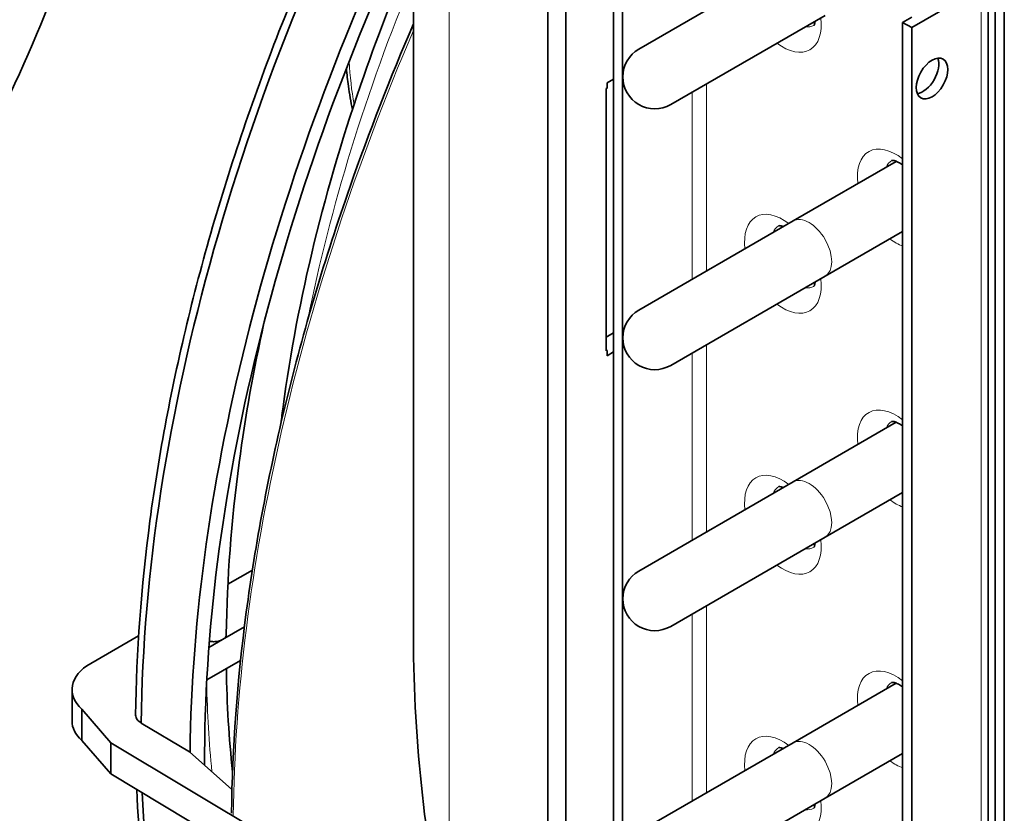
# Model space of a CAD drawing. Units: millimetres. Extents: x 0 to 119896, y -3128 to 4158.
# Drawn here: x 5006 to 5083, y 1979 to 2041 of the extents above; entities that cross this region are included whole.
import ezdxf

# ---------------------------------------------------------------- set-up
doc = ezdxf.new("R2010")
doc.units = ezdxf.units.MM
doc.header["$LTSCALE"] = 14
doc.layers.add('Visible Edges(ISO)', color=7, linetype='Continuous', lineweight=35)
doc.layers.add('Visible Tangent Edges(ISO)', color=7, linetype='Continuous', lineweight=18)

msp = doc.modelspace()

# ---------------------------------------------------------------- linework, layer by layer
at = {"layer": 'Visible Edges(ISO)'}
for p, q in [((5036.68, 2073.223), (5036.68, 1992.575)), ((5047.197, 2058.167), (5047.197, 1852.41)), ((5048.611, 1851.594), (5048.611, 2057.351)), ((5082.198, 1795.664), (5082.198, 2056.942)), ((5082.905, 1795.255), (5082.905, 2056.534)), ((5052.323, 1852.757), (5052.323, 2053.779)), ((5053.03, 1852.349), (5053.03, 2053.37)), ((5066.382, 2045.594), (5054.308, 2038.624)), ((5081.63, 1843.163), (5081.63, 2044.185)), ((5075.658, 2040.306), (5081.102, 2043.45)), ((5056.808, 2034.293), (5068.882, 2041.264)), ((5075.658, 2041.123), (5074.95, 2040.715)), ((5074.95, 2040.715), (5075.658, 2040.306)), ((5074.95, 1839.693), (5074.95, 2040.715)), ((5075.658, 1839.285), (5075.658, 2040.306)), ((5051.823, 2035.996), (5052.323, 2036.285)), ((5051.823, 2035.578), (5051.823, 2035.996)), ((5051.748, 2035.535), (5051.823, 2035.578)), ((5051.748, 2015.02), (5051.748, 2035.535)), ((5074.458, 2029.845), (5066.382, 2025.182)), ((5066.382, 2025.182), (5054.308, 2018.211)), ((5074.95, 2024.356), (5068.882, 2020.852)), ((5056.808, 2013.881), (5068.882, 2020.852)), ((5052.323, 2016.424), (5051.748, 2016.092)), ((5051.748, 2015.096), (5051.823, 2015.063)), ((5051.823, 2015.063), (5051.748, 2015.02)), ((5051.823, 2014.645), (5051.823, 2015.063)), ((5052.323, 2014.934), (5051.823, 2014.645)), ((5074.458, 2009.432), (5066.382, 2004.77)), ((5066.382, 2004.77), (5054.308, 1997.799)), ((5074.95, 2003.943), (5068.882, 2000.44)), ((5056.808, 1993.469), (5068.882, 2000.44)), ((5022.164, 1996.766), (5024.078, 1997.871)), ((5023.455, 1993.429), (5021.748, 1992.444)), ((5011.434, 1990.571), (5015.177, 1992.732)), ((5021.748, 1992.444), (5020.681, 1991.827)), ((5023.153, 1990.805), (5021.748, 1989.994)), ((5021.748, 1989.994), (5020.516, 1989.283)), ((5074.458, 1989.02), (5066.382, 1984.357)), ((5009.969, 1988.53), (5009.969, 1986.08)), ((5012.994, 1984.373), (5010.732, 1986.997)), ((5010.732, 1986.997), (5010.732, 1984.548)), ((5019.171, 1983.647), (5015.384, 1985.911)), ((5012.994, 1981.924), (5010.732, 1984.548)), ((5012.994, 1984.373), (5039.189, 1968.712)), ((5012.994, 1984.373), (5012.994, 1981.924)), ((5066.382, 1984.357), (5054.308, 1977.386)), ((5019.171, 1983.647), (5022.48, 1980.705)), ((5074.95, 1983.531), (5068.882, 1980.027)), ((5012.994, 1981.924), (5039.189, 1966.263)), ((5056.808, 1973.056), (5068.882, 1980.027))]:
    msp.add_line(p, q, dxfattribs=at)
for centre in [(5055.558, 2036.458), (5055.558, 2016.046), (5055.558, 1995.634)]:
    msp.add_arc(centre, 2.5, 120, 300, dxfattribs=at)
for centre, major_axis, start_param, end_param in [((5098.815, 2032.856), (59, 102.191), 1.625468, 2.343482), ((5102.704, 2030.61), (-59.048, -102.274), 4.838871, 5.485186), ((5102.704, 2030.61), (-58.237, -100.869), 4.857073, 5.502612), ((5076.541, 2036.734), (-0.875, -1.516), 0.415952, 2.725641), ((5014.969, 1988.53), (-5, 0), 5.497787, 6.842773), ((5014.969, 1986.08), (-5, 0), 0, 0.559588), ((5098.815, 2032.856), (-59, -102.191), 5.542231, 6.169699)]:
    msp.add_ellipse(centre, major_axis=major_axis, ratio=0.57735, start_param=start_param, end_param=end_param, dxfattribs=at)
msp.add_ellipse((5077.249, 2036.326), major_axis=(0.875, 1.516), ratio=0.57735, dxfattribs=at)
for points, knots in [([(5014.944, 1986.529), (5014.998, 1991.443), (5015.374, 1996.531), (5016.758, 2006.94), (5017.766, 2012.261), (5020.389, 2023.019), (5022.004, 2028.454), (5025.805, 2039.317), (5027.991, 2044.745), (5032.361, 2054.327), (5034.447, 2058.508), (5036.68, 2062.618)], [0.0127605, 0.0127605, 0.0127605, 0.0127605, 0.1647318, 0.1647318, 0.3167032, 0.3167032, 0.4686745, 0.4686745, 0.6206459, 0.6206459, 0.7402845, 0.7402845, 0.7402845, 0.7402845]), ([(5012.018, 2053.039), (5009.438, 2044.73), (5006.054, 2036.257), (4998.916, 2023.453), (4995.707, 2018.683), (4992.041, 2014.326)], [0, 0, 0, 0, 2.791915, 2.791915, 4.576132, 4.576132, 4.576132, 4.576132]), ([(5026.313, 2009.338), (5026.366, 2009.776), (5026.422, 2010.215), (5027.045, 2014.856), (5027.862, 2019.15), (5029.982, 2027.827), (5031.285, 2032.211), (5033.976, 2039.91), (5035.266, 2043.227), (5036.68, 2046.521)], [0.1507088, 0.1507088, 0.1507088, 0.1507088, 0.1664928, 0.1664928, 0.3172868, 0.3172868, 0.4680807, 0.4680807, 0.5823525, 0.5823525, 0.5823525, 0.5823525]), ([(5022.446, 1978.848), (5022.5, 1983.924), (5022.887, 1989.184), (5024.316, 1999.955), (5025.359, 2005.465), (5028.076, 2016.608), (5029.75, 2022.242), (5033.208, 2032.124), (5034.865, 2036.374), (5036.68, 2040.595)], [0.0123301, 0.0123301, 0.0123301, 0.0123301, 0.1644764, 0.1644764, 0.3166227, 0.3166227, 0.4687691, 0.4687691, 0.5836513, 0.5836513, 0.5836513, 0.5836513]), ([(5068, 2040.477), (5068, 2040.477), (5068.008, 2040.484), (5068.047, 2040.549), (5068.088, 2040.641), (5068.116, 2040.802), (5068.117, 2040.813), (5068.119, 2040.824)], [5.6405276, 5.6405276, 5.6405276, 5.6405276, 5.8119464, 5.8119464, 6.1028758, 6.1028758, 6.1237882, 6.1237882, 6.1237882, 6.1237882]), ([(5031.434, 2037.123), (5031.477, 2036.655), (5031.529, 2036.194), (5031.677, 2035.113), (5031.781, 2034.5), (5031.904, 2033.901)], [6.3822214, 6.3822214, 6.3822214, 6.3822214, 6.4284644, 6.4284644, 6.49219, 6.49219, 6.49219, 6.49219]), ([(5074.95, 2029.57), (5074.84, 2029.648), (5074.735, 2029.712), (5074.496, 2029.836), (5074.373, 2029.879), (5074.193, 2029.921), (5074.136, 2029.92), (5074.102, 2029.917), (5074.098, 2029.916), (5074.098, 2029.916)], [7.7416366, 7.7416366, 7.7416366, 7.7416366, 7.9046276, 7.9046276, 8.1441165, 8.1441165, 8.3851265, 8.3851265, 8.4966393, 8.4966393, 8.4966393, 8.4966393]), ([(5065.619, 2024.742), (5065.553, 2024.768), (5065.494, 2024.785), (5065.354, 2024.818), (5065.297, 2024.817), (5065.263, 2024.814), (5065.259, 2024.812), (5065.259, 2024.812)], [8.0133787, 8.0133787, 8.0133787, 8.0133787, 8.1441165, 8.1441165, 8.3851265, 8.3851265, 8.4966393, 8.4966393, 8.4966393, 8.4966393]), ([(5068, 2020.064), (5068, 2020.064), (5068.008, 2020.072), (5068.047, 2020.137), (5068.088, 2020.229), (5068.116, 2020.389), (5068.117, 2020.4), (5068.119, 2020.411)], [5.6405276, 5.6405276, 5.6405276, 5.6405276, 5.8119464, 5.8119464, 6.1028758, 6.1028758, 6.1237882, 6.1237882, 6.1237882, 6.1237882]), ([(5022.041, 1992.848), (5022.095, 1997.181), (5022.431, 2001.678), (5023.525, 2009.868), (5024.173, 2013.517), (5024.985, 2017.208)], [0.0143138, 0.0143138, 0.0143138, 0.0143138, 0.1656713, 0.1656713, 0.2833479, 0.2833479, 0.2833479, 0.2833479]), ([(5074.95, 2009.158), (5074.84, 2009.236), (5074.735, 2009.3), (5074.496, 2009.424), (5074.373, 2009.467), (5074.193, 2009.509), (5074.136, 2009.508), (5074.102, 2009.504), (5074.098, 2009.503), (5074.098, 2009.503)], [7.7416366, 7.7416366, 7.7416366, 7.7416366, 7.9046276, 7.9046276, 8.1441165, 8.1441165, 8.3851265, 8.3851265, 8.4966393, 8.4966393, 8.4966393, 8.4966393]), ([(5065.619, 2004.329), (5065.553, 2004.355), (5065.494, 2004.373), (5065.354, 2004.406), (5065.297, 2004.405), (5065.263, 2004.401), (5065.259, 2004.4), (5065.259, 2004.4)], [8.0133787, 8.0133787, 8.0133787, 8.0133787, 8.1441165, 8.1441165, 8.3851265, 8.3851265, 8.4966393, 8.4966393, 8.4966393, 8.4966393]), ([(5068, 1999.652), (5068, 1999.652), (5068.008, 1999.659), (5068.047, 1999.724), (5068.088, 1999.817), (5068.116, 1999.977), (5068.117, 1999.988), (5068.119, 1999.999)], [5.6405276, 5.6405276, 5.6405276, 5.6405276, 5.8119464, 5.8119464, 6.1028758, 6.1028758, 6.1237882, 6.1237882, 6.1237882, 6.1237882]), ([(5021.748, 1992.444), (5021.836, 1992.494), (5021.918, 1992.565), (5022.011, 1992.696), (5022.04, 1992.777), (5022.041, 1992.848)], [-0.4443113, -0.4443113, -0.4443113, -0.4443113, -0.40728228, -0.40728228, -0.37096035, -0.37096035, -0.37096035, -0.37096035]), ([(5020.718, 1992.306), (5020.82, 1992.286), (5020.938, 1992.274), (5021.164, 1992.274), (5021.31, 1992.291), (5021.538, 1992.346), (5021.661, 1992.393), (5021.748, 1992.444)], [-0.5492419, -0.5492419, -0.5492419, -0.5492419, -0.5183673, -0.5183673, -0.4813403, -0.4813403, -0.4443113, -0.4443113, -0.4443113, -0.4443113]), ([(5039.195, 1968.716), (5038.549, 1971.92), (5037.984, 1975.296), (5037.065, 1982.766), (5036.754, 1986.891), (5036.684, 1991.543), (5036.68, 1992.059), (5036.68, 1992.575)], [0.155119, 0.155119, 0.155119, 0.155119, 1.20631, 1.20631, 2.41262, 2.41262, 2.562977, 2.562977, 2.562977, 2.562977]), ([(5074.95, 1988.745), (5074.84, 1988.823), (5074.735, 1988.887), (5074.496, 1989.011), (5074.373, 1989.054), (5074.193, 1989.096), (5074.136, 1989.095), (5074.102, 1989.092), (5074.098, 1989.091), (5074.098, 1989.091)], [7.7416366, 7.7416366, 7.7416366, 7.7416366, 7.9046276, 7.9046276, 8.1441165, 8.1441165, 8.3851265, 8.3851265, 8.4966393, 8.4966393, 8.4966393, 8.4966393]), ([(5015.384, 1985.911), (5015.253, 1985.987), (5015.129, 1986.094), (5014.988, 1986.291), (5014.944, 1986.417), (5014.944, 1986.526), (5014.944, 1986.527), (5014.944, 1986.529)], [-0.8886144, -0.8886144, -0.8886144, -0.8886144, -0.8330797, -0.8330797, -0.7775428, -0.7775428, -0.7765983, -0.7765983, -0.7765983, -0.7765983]), ([(5065.619, 1983.917), (5065.553, 1983.943), (5065.494, 1983.961), (5065.354, 1983.993), (5065.297, 1983.992), (5065.263, 1983.989), (5065.259, 1983.988), (5065.259, 1983.988)], [8.0133787, 8.0133787, 8.0133787, 8.0133787, 8.1441165, 8.1441165, 8.3851265, 8.3851265, 8.4966393, 8.4966393, 8.4966393, 8.4966393]), ([(5033.554, 1935.121), (5032.575, 1935.966), (5031.632, 1936.86), (5028.209, 1940.411), (5025.97, 1943.389), (5022.087, 1950.001), (5020.445, 1953.635), (5017.785, 1961.469), (5016.768, 1965.67), (5015.537, 1973.508), (5015.191, 1977.048), (5015.035, 1980.704)], [5.6075761, 5.6075761, 5.6075761, 5.6075761, 5.6624848, 5.6624848, 5.8144702, 5.8144702, 5.9664555, 5.9664555, 6.1184409, 6.1184409, 6.2349906, 6.2349906, 6.2349906, 6.2349906]), ([(5068, 1979.24), (5068, 1979.24), (5068.008, 1979.247), (5068.047, 1979.312), (5068.088, 1979.404), (5068.116, 1979.564), (5068.117, 1979.575), (5068.119, 1979.587)], [5.6405276, 5.6405276, 5.6405276, 5.6405276, 5.8119464, 5.8119464, 6.1028758, 6.1028758, 6.1237882, 6.1237882, 6.1237882, 6.1237882])]:
    msp.add_open_spline(points, degree=3, knots=knots, dxfattribs=at)
msp.add_open_spline([(5022.525, 1982.092), (5022.246, 1984.701), (5022.086, 1987.396), (5022.044, 1990.165)], degree=3, dxfattribs=at)
at = {"layer": 'Visible Tangent Edges(ISO)'}
for p, q in [((5039.486, 2070.646), (5039.486, 1968.534)), ((5081.102, 1842.428), (5081.102, 2043.45)), ((5058.475, 2020.617), (5058.475, 2035.256)), ((5059.606, 2021.27), (5059.606, 2035.909)), ((5059.606, 2000.858), (5059.606, 2015.497)), ((5058.475, 2000.205), (5058.475, 2014.843)), ((5058.475, 1979.792), (5058.475, 1994.431)), ((5059.606, 1980.445), (5059.606, 1995.084))]:
    msp.add_line(p, q, dxfattribs=at)
for centre, major_axis, start_param, end_param in [((5094.078, 2035.591), (47.985, 83.112), 1.793501, 2.101126), ((5065.581, 2042.246), (2.12, -3.672), 5.342981, 7.22339), ((5108.709, 2027.144), (60.902, 105.486), 1.775885, 2.343879), ((5066.642, 2042.858), (1.37, -2.373), 5.86152, 6.276916), ((5059.178, 2055.74), (-19.516, -33.802), 5.566373, 5.679868), ((5074.42, 2026.936), (-2.12, 3.672), 5.319965, 7.22339), ((5075.481, 2027.549), (-1.37, 2.373), 0.006269, 0.421665), ((5065.581, 2021.833), (-2.12, 3.672), 5.342981, 7.22339), ((5067.632, 2023.017), (-1.25, 2.165), 3.141593, 6.283185), ((5066.642, 2022.445), (-1.37, 2.373), 0.006269, 0.421665), ((5074.42, 2026.936), (2.12, -3.672), 5.342981, 5.67561), ((5065.581, 2021.833), (2.12, -3.672), 5.342981, 7.22339), ((5066.642, 2022.445), (1.37, -2.373), 5.86152, 6.276916), ((5074.42, 2006.524), (-2.12, 3.672), 5.319965, 7.22339), ((5075.481, 2007.136), (-1.37, 2.373), 0.006269, 0.421665), ((5065.581, 2001.421), (-2.12, 3.672), 5.342981, 7.22339), ((5066.642, 2002.033), (-1.37, 2.373), 0.006269, 0.421665), ((5067.632, 2002.605), (-1.25, 2.165), 3.141593, 6.283185), ((5074.42, 2006.524), (2.12, -3.672), 5.342981, 5.67561), ((5065.581, 2001.421), (2.12, -3.672), 5.342981, 7.22339), ((5066.642, 2002.033), (1.37, -2.373), 5.86152, 6.276916), ((5074.42, 1986.111), (-2.12, 3.672), 5.319965, 7.22339), ((5095.775, 2034.611), (53.24, 92.214), 2.38033, 2.46328), ((5075.481, 1986.724), (-1.37, 2.373), 0.006269, 0.421665), ((5065.581, 1981.008), (-2.12, 3.672), 5.342981, 7.22339), ((5067.632, 1982.192), (-1.25, 2.165), 3.141593, 6.283185), ((5066.642, 1981.621), (-1.37, 2.373), 0.006269, 0.421665), ((5074.42, 1986.111), (2.12, -3.672), 5.342981, 5.67561), ((5065.581, 1981.008), (2.12, -3.672), 5.342981, 7.22339), ((5066.642, 1981.621), (1.37, -2.373), 5.86152, 6.276916)]:
    msp.add_ellipse(centre, major_axis=major_axis, ratio=0.57735, start_param=start_param, end_param=end_param, dxfattribs=at)

doc.saveas('drawing.dxf')
